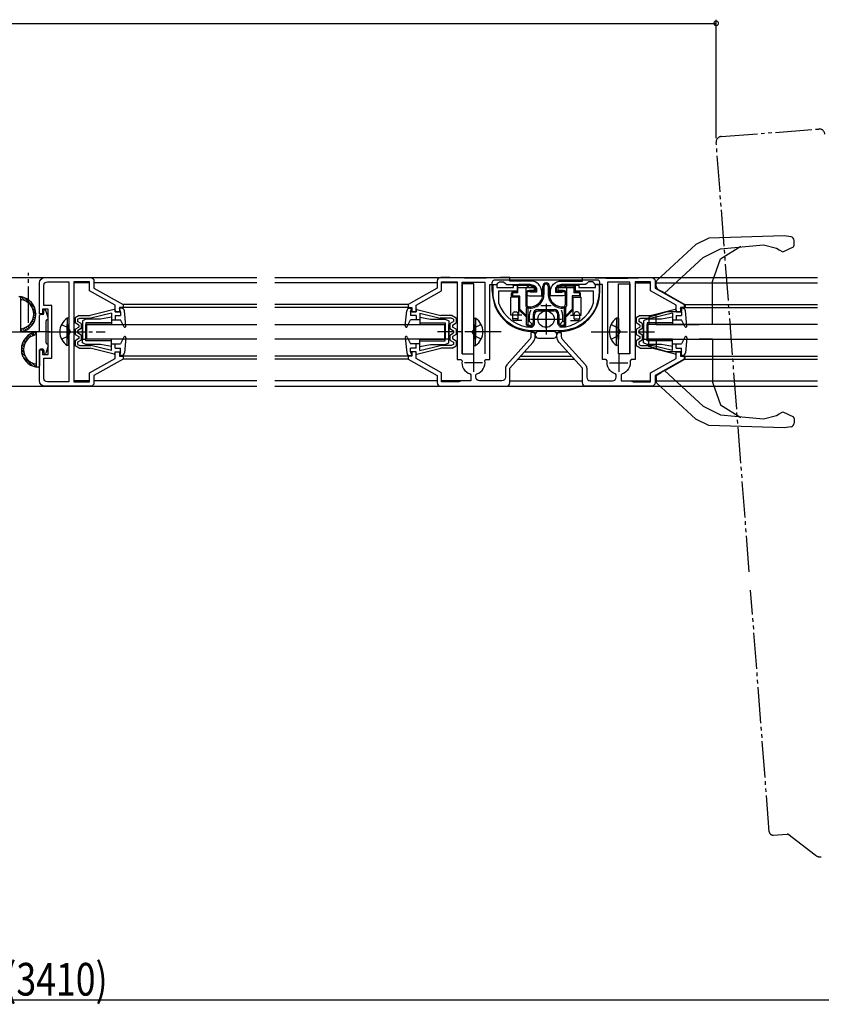
# Model space of a CAD drawing. Extents: x 0 to 2093, y 0 to 3206.
# Drawn here: x 1141 to 1362, y 765 to 1037 of the extents above; entities that cross this region are included whole.
import ezdxf

# ---------------------------------------------------------------- set-up
doc = ezdxf.new("R2010")
doc.units = 0
for name, pattern in [('YCENTER_1', [13, 10, -1, 1, -1]), ('YDIVIDE_1', [15, 10, -1, 1, -1, 1, -1]), ('YHIDDEN_1', [4, 3, -1])]:
    doc.linetypes.add(name, pattern=pattern)
doc.layers.get('0').update_dxf_attribs({"linetype": 'CONTINUOUS'})
for name, color, linetype in [('YKK_11', 7, 'CONTINUOUS'), ('YKK_12', 2, 'CONTINUOUS'), ('YKK_13', 4, 'CONTINUOUS'), ('YKK_D', 6, 'CONTINUOUS')]:
    doc.layers.add(name, color=color, linetype=linetype)
doc.styles.get("Standard").update_dxf_attribs({"font": 'txt', "bigfont": 'BIGFONT'})

# ---------------------------------------------------------------- blocks, each defined once
blk = doc.blocks.new('YKKAP-4')
at = {"color": 0, "linetype": 'ByBlock'}
for points in [[(9.5, 28.8), (9.5, 1.2), (13.8, 1.2), (13.8, 3.7), (20.8, 7.64), (20.8, 9.5), (22, 9.5), (22, 8.3), (23, 8.3), (23, 7.5), (15, 3), (15, 1, -0.414213), (14, 0), (1.5, 0, -0.414213), (0, 1.5), (0, 10), (0.8, 10), (0.8, 8.75), (2.4, 8.75), (2.4, 21.25), (0.8, 21.25), (0.8, 20), (0, 20), (0, 28.5, -0.414213), (1.5, 30), (14, 30, -0.414213), (15, 29), (15, 27), (23, 22.5), (23, 21.7), (22, 21.7), (22, 20.5), (20.8, 20.5), (20.8, 22.36), (13.8, 26.3), (13.8, 28.8)], [(8.1, 28.8), (8.1, 1.2), (2.2, 1.2, -0.414213), (1.2, 2.2), (1.2, 7.75), (3.4, 7.75), (3.4, 22.25), (1.2, 22.25), (1.2, 27.8, -0.414213), (2.2, 28.8)]]:
    blk.add_lwpolyline(points, format="xyb", close=True, dxfattribs=at)
blk.add_lwpolyline([(8.1, 28.8), (8.1, 1.2)], dxfattribs=at)
blk = doc.blocks.new('YKKAP-5')
at = {"color": 2}
for p, q in [((14.600001, 11.999993), (14.600001, 6.999993)), ((12.100001, 9.499993), (17.100001, 9.499993))]:
    blk.add_line(p, q, dxfattribs=at)
at = {"color": 0, "linetype": 'ByBlock'}
blk.add_lwpolyline([(18.400001, 11.7, -0.3216823192), (27.684211, 5.037426), (27.700001, 4.941382), (27.700001, 1.8), (22.600001, 1.8), (22.600001, 0.1), (23.600001, 0.1), (23.600001, 0.8), (28.200001, 0.8), (28.200001, 0), (29.200001, 0), (29.200001, 1.9, 0.4142134667), (18.400001, 12.7), (10.800001, 12.7, 0.4142134667), (0.000001, 1.9), (0.000001, 0), (1.000001, 0), (1.000001, 0.8), (5.600001, 0.8), (5.600001, 0.1), (6.600001, 0.1), (6.600001, 1.8), (1.500001, 1.8), (1.500001, 4.941382), (1.51579, 5.037425, -0.3216823192), (10.800001, 11.7)], format="xyb", dxfattribs=at)
blk = doc.blocks.new('YKKAP-1')
at = {"color": 2}
for p, q in [((18.8, 9), (18.8, 4)), ((16.3, 6.5), (21.3, 6.5))]:
    blk.add_line(p, q, dxfattribs=at)
at = {"color": 0, "linetype": 'ByBlock'}
blk.add_lwpolyline([(23.3, 28.8), (23.3, 7.4), (22.25, 7.4), (21.95, 7.05, -0.380211), (19.71, 3.43), (19.5, 3.15), (19.5, 1.5), (22.16, 1.5), (22.8, 1.2), (27.6, 1.2), (27.6, 3.7), (34.6, 7.64), (34.6, 9.5), (35.8, 9.5), (35.8, 8.3), (36.8, 8.3), (36.8, 7.5), (28.8, 3), (28.8, 1, -0.414213), (27.8, 0), (9.8, 0, -0.414213), (8.8, 1), (8.8, 5), (2.44, 12.09, -0.184915), (1.8, 13.76), (1.8, 14.8), (3, 14.8), (3, 13.76, 0.184915), (3.33, 12.89), (9.62, 5.89, -0.184915), (10, 4.89), (10, 2.5, 0.414213), (11, 1.5), (17.1, 1.5, 0.414213), (18.1, 2.5), (18.1, 3.15), (17.89, 3.43, -0.380211), (15.65, 7.05), (15.35, 7.4), (14.3, 7.4), (14.3, 28), (12.52, 28), (12.24, 28.18, 0.302776), (11.32, 28.8), (10.5, 28.8), (10, 28.3), (9.7, 28), (3, 28, 0.162278), (1.8, 27.6, 0.236068), (1.4, 26.8), (1.4, 25.9), (2.93, 25.9), (3.12, 25.97, -1.414213), (3.5, 24.9), (0, 24.9), (0, 26, -0.414213), (3, 29), (8.8, 29), (8.8, 30), (9.23, 30, -0.011025), (10.33, 29.98, 0.022053), (26.27, 29.98, -0.011025), (27.37, 30), (27.8, 30, -0.414213), (28.8, 29), (28.8, 27), (36.8, 22.5), (36.8, 21.7), (35.8, 21.7), (35.8, 20.5), (34.6, 20.5), (34.6, 22.36), (27.6, 26.3), (27.6, 28.8)], format="xyb", close=True, dxfattribs=at)
for points in [[(21.9, 8.9), (21.9, 28.7), (15.7, 28.7), (15.7, 8.9)], [(21.9, 8.9), (21.9, 28.7)]]:
    blk.add_lwpolyline(points, dxfattribs=at)

msp = doc.modelspace()

# ---------------------------------------------------------------- linework, layer by layer
at = {"layer": 'YKK_12', "linetype": 'YDIVIDE_1'}
for p, q in [((1334.23, 1004.44), (1361.15, 1006.51)), ((1341.95, 884.5), (1332.85, 1002.83)), ((1347.46, 812.89), (1342.34, 879.5)), ((1348.53, 811.97), (1352.41, 812.27)), ((1360.08, 806.48), (1352.61, 812.21))]:
    msp.add_line(p, q, dxfattribs=at)
at = {"layer": 'YKK_12', "linetype": 'YCENTER_1'}
msp.add_line((1143.5, 953.14), (1143.5, 966.93), dxfattribs=at)
at = {"layer": 'YKK_12', "linetype": 'Continuous'}
for p, q in [((1080.75, 965.63), (1206.35, 965.63)), ((1160.3, 964.13), (1156.04, 964.13)), ((1206.35, 964.13), (1161.5, 964.13)), ((1211.35, 965.63), (1360.75, 965.63)), ((1256, 964.13), (1211.35, 964.13)), ((1261.46, 964.13), (1257.2, 964.13)), ((1310.54, 964.13), (1314.8, 964.13)), ((1316, 964.13), (1360.75, 964.13)), ((1206.35, 958.13), (1169.41, 958.13)), ((1248.09, 958.13), (1211.35, 958.13)), ((1323.91, 958.13), (1360.75, 958.13)), ((1206.35, 957.33), (1169.2, 957.33)), ((1248.3, 957.33), (1211.35, 957.33)), ((1323.7, 957.33), (1360.75, 957.33)), ((1280.04, 945.13), (1291.96, 945.13)), ((1206.35, 943.93), (1169.2, 943.93)), ((1206.35, 943.13), (1169.41, 943.13)), ((1248.3, 943.93), (1211.35, 943.93)), ((1248.09, 943.13), (1211.35, 943.13)), ((1278.24, 943.13), (1293.76, 943.13)), ((1278.96, 943.93), (1293.04, 943.93)), ((1323.7, 943.93), (1360.75, 943.93)), ((1323.91, 943.13), (1360.75, 943.13)), ((1160.3, 937.13), (1156.04, 937.13)), ((1206.35, 937.13), (1161.5, 937.13)), ((1256, 937.13), (1211.35, 937.13)), ((1264.8, 937.13), (1257.24, 937.13)), ((1276, 937.13), (1296, 937.13)), ((1307.2, 937.13), (1314.76, 937.13)), ((1316, 937.13), (1360.75, 937.13)), ((1080.75, 935.63), (1206.35, 935.63)), ((1211.35, 935.63), (1360.75, 935.63))]:
    msp.add_line(p, q, dxfattribs=at)
at = {"layer": 'YKK_12', "linetype": 'YDIVIDE_1'}
for centre, radius, start, end in [((1361.26, 1005.02), 1.5, 4.4, 94.4), ((1334.34, 1002.95), 1.5, 94.4, 184.4), ((1348.46, 812.97), 1, 184.4, 274.4), ((1352.43, 811.97), 0.3, 52.4941, 94.4), ((1361.6, 808.46), 2.5, 232.4941, 274.4)]:
    msp.add_arc(centre, radius, start, end, dxfattribs=at)
at = {"layer": 'YKK_13', "linetype": 'Continuous'}
for p, q in [((1351.58, 977.12), (1330.79, 976.48)), ((1353.47, 976.81), (1351.58, 977.12)), ((1327.25, 974.67), (1316.46, 964.78)), ((1330.79, 976.48), (1327.25, 974.67)), ((1334.07, 973.53), (1345.9, 974.63)), ((1345.9, 974.63), (1349.5, 973.71)), ((1351.19, 972.72), (1354.18, 974.02)), ((1354.3, 974.5), (1354.3, 975.83)), ((1329.27, 971.09), (1334.07, 973.53)), ((1349.5, 973.71), (1350.16, 973.25)), ((1350.16, 973.25), (1351.19, 972.72)), ((1318.62, 961.33), (1329.27, 971.09)), ((1271.2, 961.81), (1271.2, 964.33)), ((1300.3, 964.83), (1271.7, 964.83)), ((1276.8, 963.33), (1276.8, 963.33)), ((1276.8, 963.33), (1276.8, 963.33)), ((1278, 963.13), (1278, 961.73)), ((1278.26, 961.47), (1278.26, 963.37)), ((1281.54, 963.37), (1278.26, 963.37)), ((1281.6, 963.63), (1278.5, 963.63)), ((1280.44, 962.77), (1281.3, 963.37)), ((1282.84, 962.77), (1281.54, 963.37)), ((1282.93, 963.02), (1281.6, 963.63)), ((1285.1, 961.03), (1285.1, 963.23)), ((1285.45, 961.03), (1285.45, 963.23)), ((1286.55, 963.23), (1286.55, 961.03)), ((1286.9, 963.23), (1286.9, 961.03)), ((1289.07, 963.02), (1290.4, 963.63)), ((1289.21, 962.74), (1290.47, 963.32)), ((1290.4, 963.63), (1293.5, 963.63)), ((1290.47, 963.32), (1293.5, 963.32)), ((1291.61, 962.72), (1290.89, 963.32)), ((1293.69, 963.13), (1293.69, 961.42)), ((1294, 963.13), (1294, 961.73)), ((1295.2, 963.33), (1295.2, 963.33)), ((1295.2, 963.33), (1295.2, 963.33)), ((1300.8, 961.81), (1300.8, 964.33)), ((1316.46, 964.78), (1316.3, 964.41)), ((1316.3, 963.21), (1316.3, 964.41)), ((1316.3, 963.21), (1316.3, 962.93)), ((1331.8, 952.63), (1331.8, 964.51)), ((1140.8, 960.33), (1141.3, 960.33)), ((1141.3, 960.33), (1141.3, 950.63)), ((1276.5, 960.23), (1276.5, 961.33)), ((1276.76, 961.47), (1278.26, 961.47)), ((1276.76, 961.47), (1276.76, 960.49)), ((1278.76, 960.49), (1276.76, 960.49)), ((1277, 961.73), (1278, 961.73)), ((1282.83, 962.77), (1278.26, 962.77)), ((1278.76, 956.84), (1278.76, 960.49)), ((1280.44, 962.77), (1280.44, 957.68)), ((1280.7, 961.13), (1280.7, 958.06)), ((1282.84, 961.99), (1281.3, 961.99)), ((1282.8, 961.73), (1281.3, 961.73)), ((1282.84, 961.99), (1282.84, 962.77)), ((1283.1, 962.03), (1283.1, 962.74)), ((1288.9, 962.03), (1288.9, 962.75)), ((1293.69, 962.72), (1289.18, 962.72)), ((1289.2, 961.73), (1290.7, 961.73)), ((1289.21, 962.74), (1289.21, 962.04)), ((1290.7, 962.04), (1289.21, 962.04)), ((1291.3, 961.13), (1291.3, 958.06)), ((1291.61, 962.72), (1291.61, 957.8)), ((1295.19, 960.54), (1293.19, 960.54)), ((1293.19, 960.54), (1293.19, 956.86)), ((1295, 961.42), (1293.69, 961.42)), ((1295, 961.73), (1294, 961.73)), ((1295.19, 961.23), (1295.19, 960.54)), ((1295.5, 960.23), (1295.5, 961.33)), ((1316.3, 962.93), (1316.55, 962.49)), ((1316.55, 962.49), (1317.74, 961.82)), ((1318.62, 961.33), (1317.74, 961.82)), ((1319.05, 961.09), (1318.62, 961.33)), ((1319.05, 961.09), (1324.05, 958.28)), ((1276.3, 955.23), (1276.3, 960.23)), ((1278.5, 960.23), (1276.3, 960.23)), ((1278.5, 955.23), (1278.5, 960.23)), ((1287.43, 957.78), (1284.57, 957.78)), ((1293.5, 960.23), (1295.7, 960.23)), ((1293.5, 955.23), (1293.5, 960.23)), ((1295.7, 955.23), (1295.7, 960.23)), ((1324.3, 957.63), (1324, 957.33)), ((1324.05, 958.28), (1324.3, 957.84)), ((1324.3, 957.84), (1324.3, 957.63)), ((1147.4, 955.43), (1146.8, 955.43)), ((1147.7, 955.73), (1147.7, 956.43)), ((1148.88, 954.5), (1148.29, 956.52)), ((1157.41, 955.13), (1156.3, 954.48)), ((1157.41, 955.13), (1160.5, 955.13)), ((1167.05, 956.83), (1160.5, 955.13)), ((1166.3, 955.81), (1160.62, 954.43)), ((1166.3, 955.81), (1166.3, 953.93)), ((1167.3, 956.63), (1167.3, 956.13)), ((1167.3, 956.13), (1168.8, 956.13)), ((1167.3, 955.13), (1168.8, 955.13)), ((1167.3, 955.13), (1167.3, 953.93)), ((1169.08, 957.13), (1168.5, 957.13)), ((1168.8, 956.13), (1168.5, 957.13)), ((1168.8, 956.13), (1168.8, 955.13)), ((1170.3, 952.26), (1169.87, 956.42)), ((1247.2, 952.26), (1247.63, 956.42)), ((1248.42, 957.13), (1249, 957.13)), ((1248.7, 956.13), (1249, 957.13)), ((1250.2, 956.13), (1248.7, 956.13)), ((1248.7, 956.13), (1248.7, 955.13)), ((1250.2, 955.13), (1248.7, 955.13)), ((1250.2, 956.63), (1250.2, 956.13)), ((1250.2, 955.13), (1250.2, 953.93)), ((1250.45, 956.83), (1257, 955.13)), ((1251.2, 955.81), (1251.2, 953.93)), ((1251.2, 955.81), (1256.88, 954.43)), ((1260.1, 955.13), (1257, 955.13)), ((1260.1, 955.13), (1261.2, 954.48)), ((1276.8, 955.23), (1276.3, 955.23)), ((1276.8, 955.63), (1276.8, 954.23)), ((1278.3, 955.23), (1276.8, 955.23)), ((1277.3, 956.13), (1277.8, 956.13)), ((1278.3, 955.53), (1278.3, 955.63)), ((1278.3, 954.23), (1278.3, 955.53)), ((1279.3, 955.23), (1278.3, 955.23)), ((1280.6, 954.63), (1278.5, 956.73)), ((1280.6, 955), (1278.76, 956.84)), ((1280.6, 952.5), (1280.6, 957.07)), ((1280.95, 957.25), (1280.95, 952.7)), ((1281.45, 953.52), (1281.45, 955.43)), ((1282.45, 955.43), (1282.45, 953.14)), ((1282.8, 952.94), (1282.8, 955.43)), ((1283.8, 956.78), (1288.2, 956.78)), ((1283.8, 956.43), (1288.2, 956.43)), ((1289.2, 952.94), (1289.2, 955.43)), ((1289.55, 955.43), (1289.55, 953.14)), ((1290.55, 955.43), (1290.55, 953.52)), ((1291.05, 952.7), (1291.05, 957.25)), ((1291.4, 952.5), (1291.4, 957.07)), ((1291.4, 955.07), (1293.19, 956.86)), ((1291.4, 954.63), (1293.5, 956.73)), ((1292.7, 955.23), (1293.7, 955.23)), ((1293.7, 954.23), (1293.7, 955.63)), ((1293.7, 955.23), (1295.2, 955.23)), ((1294.7, 956.13), (1294.2, 956.13)), ((1295.2, 955.63), (1295.2, 954.23)), ((1295.2, 955.23), (1295.7, 955.23)), ((1311.91, 955.13), (1310.8, 954.48)), ((1311.91, 955.13), (1315, 955.13)), ((1316.3, 955.23), (1314.3, 954.63)), ((1321.55, 956.83), (1315, 955.13)), ((1320.8, 955.81), (1315.12, 954.43)), ((1319.3, 956.13), (1316.3, 955.23)), ((1316.3, 952.63), (1316.3, 955.23)), ((1323, 956.13), (1319.3, 956.13)), ((1320.8, 955.81), (1320.8, 953.93)), ((1321.8, 956.63), (1321.8, 956.13)), ((1321.8, 956.13), (1323.3, 956.13)), ((1321.8, 955.13), (1323.3, 955.13)), ((1321.8, 955.13), (1321.8, 953.93)), ((1323.58, 957.13), (1323, 957.13)), ((1323.3, 956.13), (1323, 957.13)), ((1323.3, 956.43), (1323, 956.13)), ((1323.6, 957.33), (1323.3, 957.03)), ((1323.3, 957.03), (1323.3, 956.43)), ((1323.3, 956.13), (1323.3, 955.13)), ((1324, 957.33), (1323.6, 957.33)), ((1324.8, 952.26), (1324.37, 956.42)), ((1148.5, 953.95), (1148.64, 954.01)), ((1154.09, 954.38), (1154.09, 948.63)), ((1154.6, 954.38), (1154.09, 954.38)), ((1154.09, 946.88), (1154.09, 952.63)), ((1154.6, 954.38), (1154.6, 948.63)), ((1154.6, 946.88), (1154.6, 952.63)), ((1156.3, 954.48), (1156.3, 953.08)), ((1157.3, 952.51), (1156.3, 953.08)), ((1157, 954.08), (1157.6, 954.43)), ((1157, 954.08), (1157, 953.49)), ((1158, 952.91), (1157, 953.49)), ((1157.3, 952.51), (1157.3, 951.91)), ((1157.6, 954.43), (1160.63, 954.43)), ((1158, 952.91), (1158, 951.51)), ((1159.3, 954.13), (1158.3, 953.63)), ((1158.3, 953.63), (1158.3, 948.63)), ((1158.3, 947.63), (1158.3, 952.63)), ((1163.3, 954.13), (1159.3, 954.13)), ((1159.3, 953.13), (1159.3, 948.63)), ((1166.3, 953.13), (1159.3, 953.13)), ((1159.3, 948.13), (1159.3, 952.63)), ((1166.3, 952.63), (1159.3, 952.63)), ((1159.5, 952.63), (1206.35, 952.63)), ((1159.5, 948.63), (1159.5, 952.63)), ((1166.3, 954.63), (1163.3, 954.13)), ((1166.3, 954.63), (1166.3, 952.63)), ((1166.3, 953.93), (1168.8, 953.93)), ((1169.73, 952.1), (1168.8, 953.93)), ((1211.35, 952.63), (1258.2, 952.63)), ((1247.77, 952.1), (1248.7, 953.93)), ((1251.2, 953.93), (1248.7, 953.93)), ((1251.2, 954.63), (1251.2, 952.63)), ((1251.2, 954.63), (1254.2, 954.13)), ((1251.2, 953.13), (1258.2, 953.13)), ((1251.2, 952.63), (1258.2, 952.63)), ((1254.2, 954.13), (1258.2, 954.13)), ((1259.9, 954.43), (1256.87, 954.43)), ((1258, 952.63), (1258, 948.63)), ((1258.2, 954.13), (1259.2, 953.63)), ((1258.2, 953.13), (1258.2, 948.63)), ((1258.2, 948.13), (1258.2, 952.63)), ((1259.2, 953.63), (1259.2, 948.63)), ((1259.2, 947.63), (1259.2, 952.63)), ((1259.5, 952.91), (1260.5, 953.49)), ((1259.5, 952.91), (1259.5, 951.51)), ((1260.5, 954.08), (1259.9, 954.43)), ((1260.2, 952.51), (1261.2, 953.08)), ((1260.2, 952.51), (1260.2, 951.91)), ((1260.5, 954.08), (1260.5, 953.49)), ((1261.2, 954.48), (1261.2, 953.08)), ((1266.1, 954.38), (1266.1, 948.63)), ((1266.1, 954.38), (1266.61, 954.38)), ((1266.1, 946.88), (1266.1, 952.63)), ((1266.61, 954.38), (1266.61, 948.63)), ((1266.61, 946.88), (1266.61, 952.63)), ((1278.3, 954.23), (1276.8, 954.23)), ((1279.3, 953.73), (1277.3, 953.73)), ((1281.45, 953.52), (1282.25, 952.67)), ((1290.55, 953.52), (1289.75, 952.67)), ((1292.7, 953.73), (1294.7, 953.73)), ((1293.7, 954.23), (1295.2, 954.23)), ((1305.39, 954.38), (1305.39, 948.63)), ((1305.9, 954.38), (1305.39, 954.38)), ((1305.39, 946.88), (1305.39, 952.63)), ((1305.9, 954.38), (1305.9, 948.63)), ((1305.9, 946.88), (1305.9, 952.63)), ((1310.8, 954.48), (1310.8, 953.08)), ((1311.8, 952.51), (1310.8, 953.08)), ((1311.5, 954.08), (1312.1, 954.43)), ((1311.5, 954.08), (1311.5, 953.49)), ((1312.5, 952.91), (1311.5, 953.49)), ((1311.8, 952.51), (1311.8, 951.91)), ((1312.1, 954.43), (1315.13, 954.43)), ((1312.5, 952.91), (1312.5, 951.51)), ((1313.8, 954.13), (1312.8, 953.63)), ((1312.8, 953.63), (1312.8, 948.63)), ((1312.8, 947.63), (1312.8, 952.63)), ((1317.8, 954.13), (1313.8, 954.13)), ((1313.8, 953.13), (1313.8, 948.63)), ((1320.8, 953.13), (1313.8, 953.13)), ((1313.8, 948.13), (1313.8, 952.63)), ((1320.8, 952.63), (1313.8, 952.63)), ((1314, 952.63), (1314, 948.63)), ((1360.75, 952.63), (1314, 952.63)), ((1314.3, 954.63), (1314.3, 952.63)), ((1316.3, 952.63), (1314.3, 952.63)), ((1316.3, 952.63), (1328.15, 952.63)), ((1320.8, 954.63), (1317.8, 954.13)), ((1320.8, 954.63), (1320.8, 952.63)), ((1320.8, 953.93), (1323.3, 953.93)), ((1324.23, 952.1), (1323.3, 953.93)), ((1331.8, 952.63), (1328.15, 952.63)), ((1145.7, 940.93), (1145.7, 950.63)), ((1156.3, 951.33), (1157.3, 951.91)), ((1156.3, 951.33), (1156.3, 949.93)), ((1156.3, 949.93), (1157.3, 949.36)), ((1158, 951.51), (1157, 950.93)), ((1157, 950.93), (1157, 950.34)), ((1158, 949.76), (1157, 950.34)), ((1158, 949.76), (1158, 948.36)), ((1259.5, 951.51), (1260.5, 950.93)), ((1259.5, 949.76), (1260.5, 950.34)), ((1259.5, 949.76), (1259.5, 948.36)), ((1261.2, 951.33), (1260.2, 951.91)), ((1261.2, 949.93), (1260.2, 949.36)), ((1260.5, 950.93), (1260.5, 950.34)), ((1261.2, 951.33), (1261.2, 949.93)), ((1288.1, 950.73), (1283.9, 950.73)), ((1310.8, 951.33), (1311.8, 951.91)), ((1310.8, 951.33), (1310.8, 949.93)), ((1310.8, 949.93), (1311.8, 949.36)), ((1312.5, 951.51), (1311.5, 950.93)), ((1311.5, 950.93), (1311.5, 950.34)), ((1312.5, 949.76), (1311.5, 950.34)), ((1312.5, 949.76), (1312.5, 948.36)), ((1148.88, 946.77), (1148.29, 944.75)), ((1148.5, 947.31), (1148.64, 947.26)), ((1154.6, 946.88), (1154.09, 946.88)), ((1157.3, 948.76), (1156.3, 948.18)), ((1156.3, 948.18), (1156.3, 946.78)), ((1157.41, 946.13), (1156.3, 946.78)), ((1158, 948.36), (1157, 947.78)), ((1157, 947.78), (1157, 947.18)), ((1157, 947.18), (1157.6, 946.83)), ((1157.3, 949.36), (1157.3, 948.76)), ((1157.6, 946.83), (1160.62, 946.83)), ((1158.3, 948.63), (1159.3, 948.63)), ((1159.3, 947.13), (1158.3, 947.63)), ((1166.3, 948.63), (1159.3, 948.63)), ((1166.3, 948.13), (1159.3, 948.13)), ((1163.3, 947.13), (1159.3, 947.13)), ((1206.35, 948.63), (1159.5, 948.63)), ((1166.3, 945.46), (1160.62, 946.83)), ((1166.3, 946.63), (1163.3, 947.13)), ((1166.3, 946.63), (1166.3, 948.63)), ((1166.3, 945.46), (1166.3, 947.33)), ((1166.3, 947.33), (1168.8, 947.33)), ((1167.3, 946.13), (1167.3, 947.33)), ((1169.73, 949.17), (1168.8, 947.33)), ((1170.3, 949), (1169.87, 944.85)), ((1170.11, 949.31), (1170.28, 949.14)), ((1258.2, 948.63), (1211.35, 948.63)), ((1247.2, 949), (1247.63, 944.85)), ((1247.39, 949.31), (1247.22, 949.14)), ((1247.77, 949.17), (1248.7, 947.33)), ((1251.2, 947.33), (1248.7, 947.33)), ((1250.2, 946.13), (1250.2, 947.33)), ((1251.2, 946.63), (1251.2, 948.63)), ((1251.2, 948.63), (1258.2, 948.63)), ((1251.2, 948.13), (1258.2, 948.13)), ((1251.2, 945.46), (1251.2, 947.33)), ((1251.2, 946.63), (1254.2, 947.13)), ((1251.2, 945.46), (1256.88, 946.83)), ((1254.2, 947.13), (1258.2, 947.13)), ((1259.9, 946.83), (1256.88, 946.83)), ((1259.2, 948.63), (1258.2, 948.63)), ((1258.2, 947.13), (1259.2, 947.63)), ((1259.5, 948.36), (1260.5, 947.78)), ((1260.5, 947.18), (1259.9, 946.83)), ((1260.1, 946.13), (1261.2, 946.78)), ((1260.2, 949.36), (1260.2, 948.76)), ((1260.2, 948.76), (1261.2, 948.18)), ((1260.5, 947.78), (1260.5, 947.18)), ((1261.2, 948.18), (1261.2, 946.78)), ((1266.1, 946.88), (1266.61, 946.88)), ((1283.9, 948.93), (1288.1, 948.93)), ((1305.9, 946.88), (1305.39, 946.88)), ((1311.8, 948.76), (1310.8, 948.18)), ((1310.8, 948.18), (1310.8, 946.78)), ((1311.91, 946.13), (1310.8, 946.78)), ((1312.5, 948.36), (1311.5, 947.78)), ((1311.5, 947.78), (1311.5, 947.18)), ((1311.5, 947.18), (1312.1, 946.83)), ((1311.8, 949.36), (1311.8, 948.76)), ((1312.1, 946.83), (1315.12, 946.83)), ((1312.8, 948.63), (1313.8, 948.63)), ((1313.8, 947.13), (1312.8, 947.63)), ((1320.8, 948.63), (1313.8, 948.63)), ((1320.8, 948.13), (1313.8, 948.13)), ((1317.8, 947.13), (1313.8, 947.13)), ((1314, 948.63), (1360.75, 948.63)), ((1314.3, 946.63), (1314.3, 948.63)), ((1316.3, 948.63), (1314.3, 948.63)), ((1320.8, 945.46), (1315.12, 946.83)), ((1316.3, 948.63), (1316.3, 946.03)), ((1316.3, 948.63), (1328.15, 948.63)), ((1320.8, 946.63), (1317.8, 947.13)), ((1320.8, 946.63), (1320.8, 948.63)), ((1320.8, 945.46), (1320.8, 947.33)), ((1320.8, 947.33), (1323.3, 947.33)), ((1321.8, 946.13), (1321.8, 947.33)), ((1324.23, 949.17), (1323.3, 947.33)), ((1324.8, 949), (1324.37, 944.85)), ((1324.61, 949.31), (1324.78, 949.14)), ((1331.8, 948.63), (1328.15, 948.63)), ((1331.8, 948.63), (1331.8, 936.76)), ((1146.5, 945.53), (1146.5, 941.23)), ((1147.4, 945.83), (1146.8, 945.83)), ((1147.7, 945.53), (1147.7, 944.83)), ((1157.41, 946.13), (1160.5, 946.13)), ((1167.05, 944.44), (1160.5, 946.13)), ((1167.3, 946.18), (1167.35, 946.13)), ((1167.3, 946.13), (1168.8, 946.13)), ((1167.3, 945.13), (1168.8, 945.13)), ((1167.3, 944.63), (1167.3, 945.13)), ((1168.8, 945.13), (1168.5, 944.13)), ((1169.08, 944.13), (1168.5, 944.13)), ((1168.8, 945.13), (1168.8, 946.13)), ((1248.42, 944.13), (1249, 944.13)), ((1250.2, 946.13), (1248.7, 946.13)), ((1248.7, 945.13), (1248.7, 946.13)), ((1248.7, 945.13), (1249, 944.13)), ((1250.2, 945.13), (1248.7, 945.13)), ((1250.2, 946.18), (1250.15, 946.13)), ((1250.2, 944.63), (1250.2, 945.13)), ((1250.45, 944.44), (1257, 946.13)), ((1260.1, 946.13), (1257, 946.13)), ((1311.91, 946.13), (1315, 946.13)), ((1316.3, 946.03), (1314.3, 946.63)), ((1321.55, 944.44), (1315, 946.13)), ((1319.3, 945.13), (1316.3, 946.03)), ((1323, 945.13), (1319.3, 945.13)), ((1321.8, 946.18), (1321.85, 946.13)), ((1321.8, 946.13), (1323.3, 946.13)), ((1321.8, 945.13), (1323.3, 945.13)), ((1321.8, 944.63), (1321.8, 945.13)), ((1323.3, 944.83), (1323, 945.13)), ((1323.3, 945.13), (1323, 944.13)), ((1323.58, 944.13), (1323, 944.13)), ((1323.3, 945.13), (1323.3, 946.13)), ((1323.3, 944.23), (1323.3, 944.83)), ((1323.6, 943.93), (1323.3, 944.23)), ((1319.05, 940.18), (1324.05, 942.99)), ((1324, 943.93), (1323.6, 943.93)), ((1324.3, 943.63), (1324, 943.93)), ((1324.05, 942.99), (1324.3, 943.43)), ((1324.3, 943.43), (1324.3, 943.63)), ((1146.2, 940.93), (1145.7, 940.93)), ((1316.3, 938.34), (1316.55, 938.78)), ((1316.55, 938.78), (1317.74, 939.45)), ((1318.62, 939.94), (1317.74, 939.45)), ((1319.05, 940.18), (1318.62, 939.94)), ((1318.62, 939.94), (1329.27, 930.18)), ((1316.3, 938.06), (1316.3, 938.34)), ((1316.3, 938.06), (1316.3, 936.86)), ((1316.46, 936.49), (1316.3, 936.86)), ((1327.25, 926.6), (1316.46, 936.49)), ((1329.27, 930.18), (1334.07, 927.74)), ((1349.5, 927.56), (1350.16, 928.02)), ((1350.16, 928.02), (1351.19, 928.55)), ((1351.19, 928.55), (1354.18, 927.25)), ((1330.79, 924.79), (1327.25, 926.6)), ((1334.07, 927.74), (1345.9, 926.64)), ((1345.9, 926.64), (1349.5, 927.56)), ((1354.3, 926.77), (1354.3, 925.44)), ((1351.58, 924.15), (1330.79, 924.79)), ((1353.47, 924.46), (1351.58, 924.15))]:
    msp.add_line(p, q, dxfattribs=at)
at = {"layer": 'YKK_13'}
for p, q in [((1262.9, 963.83), (1262.9, 944.53)), ((1266.1, 963.83), (1262.9, 963.83)), ((1266.1, 944.53), (1266.1, 963.83)), ((1305.9, 944.53), (1305.9, 963.83)), ((1305.9, 963.83), (1309.1, 963.83)), ((1309.1, 963.83), (1309.1, 944.53)), ((1141.3, 959.73), (1141.56, 959.47)), ((1141.43, 960.31), (1142.58, 959.16)), ((1142.41, 960.04), (1145.15, 957.29)), ((1144.5, 957.24), (1145.43, 956.31)), ((1144.84, 956.2), (1145.5, 955.53)), ((1144.9, 955.43), (1145.46, 954.87)), ((1146.5, 950.93), (1146.5, 955.13)), ((1143.59, 952.49), (1144.06, 952.02)), ((1143.94, 952.85), (1144.4, 952.39)), ((1144.24, 953.26), (1144.7, 952.8)), ((1144.49, 953.71), (1144.96, 953.25)), ((1144.7, 954.22), (1145.18, 953.74)), ((1144.84, 954.78), (1145.35, 954.27)), ((1148.3, 947.6), (1148.3, 953.67)), ((1140.8, 950.63), (1141.3, 950.63)), ((1141.3, 951.25), (1141.81, 950.74)), ((1141.74, 951.52), (1142.35, 950.91)), ((1142.28, 951.68), (1142.84, 951.12)), ((1142.77, 951.9), (1143.28, 951.39)), ((1143.2, 952.18), (1143.69, 951.68)), ((1143.8, 949.09), (1143.31, 949.59)), ((1144.23, 949.36), (1143.72, 949.88)), ((1144.72, 949.59), (1144.16, 950.14)), ((1145.26, 949.75), (1144.65, 950.36)), ((1145.7, 950.02), (1145.19, 950.53)), ((1146.2, 950.63), (1145.7, 950.63)), ((1142.16, 946.49), (1141.65, 947)), ((1142.3, 947.05), (1141.82, 947.53)), ((1142.51, 947.56), (1142.04, 948.02)), ((1142.76, 948.01), (1142.3, 948.47)), ((1143.06, 948.41), (1142.6, 948.88)), ((1143.41, 948.78), (1142.94, 949.25)), ((1142.16, 945.07), (1141.5, 945.74)), ((1142.1, 945.84), (1141.54, 946.4)), ((1142.5, 944.03), (1141.57, 944.96)), ((1262.9, 944.53), (1266.1, 944.53)), ((1309.1, 944.53), (1305.9, 944.53)), ((1144.59, 941.23), (1141.85, 943.97)), ((1145.57, 940.95), (1144.42, 942.11)), ((1145.7, 941.54), (1145.44, 941.8))]:
    msp.add_line(p, q, dxfattribs=at)
at = {"layer": 'YKK_13', "linetype": 'YCENTER_1'}
for p, q in [((1286, 958.38), (1286, 949.88)), ((1281.75, 954.13), (1290.25, 954.13)), ((1137.66, 950.63), (1144.73, 950.63)), ((1149.34, 950.63), (1142.27, 950.63)), ((1149.1, 950.63), (1164.6, 950.63)), ((1273.6, 950.63), (1256.1, 950.63)), ((1298.4, 950.63), (1315.9, 950.63))]:
    msp.add_line(p, q, dxfattribs=at)
at = {"layer": 'YKK_13', "linetype": 'YHIDDEN_1'}
for p, q in [((1152.59, 952.68), (1154.45, 951.78)), ((1268.11, 952.68), (1266.25, 951.78)), ((1303.89, 952.68), (1305.75, 951.78)), ((1152.59, 948.58), (1154.45, 949.49)), ((1154.45, 951.78), (1155.06, 950.63)), ((1154.45, 949.49), (1155.06, 950.63)), ((1266.25, 951.78), (1265.64, 950.63)), ((1266.25, 949.49), (1265.64, 950.63)), ((1268.11, 948.58), (1266.25, 949.49)), ((1303.89, 948.58), (1305.75, 949.49)), ((1305.75, 951.78), (1306.36, 950.63)), ((1305.75, 949.49), (1306.36, 950.63))]:
    msp.add_line(p, q, dxfattribs=at)
at = {"layer": 'YKK_13', "linetype": 'Continuous', "extrusion": (0, 0, -1), "flags": 128}
msp.add_lwpolyline([(-1331.8, 964.51), (-1334, 970.77), (-1339.65, 974.24)], dxfattribs=at)
at = {"layer": 'YKK_13', "linetype": 'Continuous', "flags": 128}
msp.add_lwpolyline([(1331.8, 936.76), (1334, 930.5), (1339.65, 927.03)], dxfattribs=at)
at = {"layer": 'YKK_13', "linetype": 'Continuous'}
msp.add_circle((1286, 954.13), 2.25, dxfattribs=at)
for centre, radius, start, end in [((1353.3, 975.83), 1, 0, 79.9449), ((1353.3, 974.5), 1, 331.5778, 0), ((1271.7, 964.33), 0.5, 90, 180), ((1278.5, 963.13), 0.5, 90, 180), ((1286, 963.23), 0.9, 0, 180), ((1286, 963.23), 0.55, 0, 180), ((1293.5, 963.13), 0.5, 360, 90), ((1293.5, 963.13), 0.19, 0, 90), ((1300.3, 964.33), 0.5, 360, 90), ((1282.2, 961.73), 11, 179.6048, 269.0574), ((1277, 961.33), 0.5, 90, 180), ((1277, 961.23), 0.5, 90, 180), ((1281.3, 961.13), 0.86, 90, 180), ((1281.3, 961.13), 0.6, 90, 180), ((1281.6, 961.03), 3.85, 262.3377, 0), ((1281.6, 961.03), 3.5, 262.3377, 0), ((1282.8, 962.03), 0.3, 270, 0), ((1282.8, 962.74), 0.3, 360, 64.9831), ((1290.4, 961.03), 3.85, 180, 277.6623), ((1290.4, 961.03), 3.5, 180, 277.6623), ((1289.2, 962.74), 0.3, 115.0169, 180), ((1289.2, 962.03), 0.3, 180, 270), ((1289.8, 961.73), 11, 270.9426, 0.3952), ((1290.7, 961.13), 0.91, 0, 90), ((1290.7, 961.13), 0.6, 0, 90), ((1295, 961.23), 0.5, 0, 90), ((1295, 961.23), 0.19, 0, 90), ((1281.2, 958.06), 0.85, 206.6047, 234.259), ((1281.2, 958.06), 0.5, 180, 264.2417), ((1290.8, 958.06), 0.5, 275.7583, 0), ((1290.8, 958.06), 0.85, 305.7409, 342.3528), ((1147.4, 955.73), 0.3, 270, 360), ((1148, 956.43), 0.3, 16.5912, 180), ((1167.1, 956.63), 0.2, 0, 110.0823), ((1169.08, 956.33), 0.8, 5.8445, 90), ((1248.42, 956.33), 0.8, 90, 174.1555), ((1250.4, 956.63), 0.2, 69.9177, 180), ((1277.3, 955.63), 0.5, 90, 180), ((1277.8, 955.63), 0.5, 0, 90), ((1281.1, 957.07), 0.5, 84.2417, 180), ((1281.2, 958.06), 0.85, 252.8719, 262.3377), ((1283.8, 955.43), 2.35, 149.1774, 180), ((1283.8, 955.43), 1.35, 90, 180), ((1283.8, 955.43), 1, 90, 180), ((1283.8, 955.33), 1, 90, 180), ((1288.2, 955.43), 1.35, 0, 90), ((1288.2, 955.43), 1, 0, 90), ((1288.2, 955.43), 2.35, 0, 30.8226), ((1290.9, 957.07), 0.5, 0, 95.7583), ((1290.8, 958.06), 0.85, 277.6623, 287.128), ((1294.2, 955.63), 0.5, 90, 180), ((1294.7, 955.63), 0.5, 0, 90), ((1321.6, 956.63), 0.2, 0, 110.0823), ((1323.58, 956.33), 0.8, 5.8445, 90), ((1148.5, 954.38), 0.4, 290, 16.5912), ((1156.63, 950.63), 4.53, 124.0667, 235.9333), ((1170, 952.23), 0.3, 206.9283, 5.8445), ((1247.5, 952.23), 0.3, 174.1555, 333.0717), ((1264.07, 950.63), 4.53, 304.0667, 55.9333), ((1277.3, 954.23), 0.5, 180, 270), ((1277.8, 954.23), 0.5, 270, 0), ((1281.1, 952.7), 0.5, 180, 263.0574), ((1282.2, 961.73), 8.25, 261.2855, 264.7844), ((1281.1, 952.7), 0.15, 180, 263.0574), ((1282.2, 961.73), 9.6, 263.0574, 267.3344), ((1282.2, 961.73), 9.25, 263.0574, 267.3344), ((1281.8, 953.14), 1, 267.3344, 0), ((1281.8, 952.94), 1, 267.3951, 0), ((1281.8, 953.14), 0.65, 267.3344, 0), ((1290.2, 953.14), 1, 180, 272.6656), ((1290.2, 953.14), 0.65, 180, 272.6656), ((1289.8, 961.73), 9.25, 272.6656, 276.9426), ((1289.8, 961.73), 9.6, 272.6656, 276.9426), ((1289.8, 961.73), 8.25, 275.2156, 278.7145), ((1290.9, 952.7), 0.15, 276.9426, 0), ((1290.9, 952.7), 0.5, 276.9426, 0), ((1290.9, 952.5), 0.5, 276.7926, 0), ((1294.2, 954.23), 0.5, 180, 270), ((1294.7, 954.23), 0.5, 270, 0), ((1307.93, 950.63), 4.53, 124.0667, 235.9333), ((1324.5, 952.23), 0.3, 206.9283, 5.8445), ((1282, 949.74), 1, 2.968, 89.0574), ((1283.9, 949.83), 0.9, 90, 270), ((1288.1, 949.83), 0.9, 270, 90), ((1290, 949.74), 1, 90.9426, 177.0322), ((1148.5, 946.89), 0.4, 343.4088, 70), ((1170, 949.03), 0.3, 354.1555, 153.0717), ((1247.5, 949.03), 0.3, 26.9283, 185.8445), ((1324.5, 949.03), 0.3, 354.1555, 153.0717), ((1146.8, 945.53), 0.3, 90, 180), ((1147.4, 945.53), 0.3, 360, 90), ((1148, 944.83), 0.3, 180, 343.4088), ((1167.1, 944.63), 0.2, 249.9177, 0), ((1169.08, 944.93), 0.8, 270, 354.1555), ((1248.42, 944.93), 0.8, 185.8445, 270), ((1250.4, 944.63), 0.2, 180, 290.0823), ((1321.6, 944.63), 0.2, 249.9177, 0), ((1323.58, 944.93), 0.8, 270, 354.1555), ((1146.2, 941.23), 0.3, 270, 0), ((1353.3, 925.44), 1, 280.0551, 0), ((1353.3, 926.77), 1, 0, 28.4222)]:
    msp.add_arc(centre, radius, start, end, dxfattribs=at)
at = {"layer": 'YKK_13'}
for centre, radius, start, end in [((1140.6, 955.48), 4.9, 278.2162, 81.7838), ((1141.6, 959.18), 0.3, 82.1638, 180), ((1140.83, 955.48), 4.07, 281.4919, 78.5081), ((1146.8, 955.13), 0.3, 90, 180), ((1148.6, 953.67), 0.3, 110, 180), ((1141.6, 951.79), 0.3, 180, 277.8362), ((1146.4, 945.78), 4.9, 98.2162, 261.7838), ((1146.17, 945.78), 4.07, 101.4919, 258.5081), ((1145.4, 949.48), 0.3, 0, 97.8362), ((1146.2, 950.93), 0.3, 270, 360), ((1148.6, 947.6), 0.3, 180, 250), ((1145.4, 942.09), 0.3, 262.1638, 0)]:
    msp.add_arc(centre, radius, start, end, dxfattribs=at)
at = {"layer": 'YKK_D'}
for p, q in [((1332.84, 1003.95), (1332.84, 1036.63)), ((575, 1035.63), (1332.84, 1035.63)), ((1716.5, 766.47), (570.5, 766.47))]:
    msp.add_line(p, q, dxfattribs=at)
at = {"layer": 'YKK_D', "linetype": 'ByBlock', "const_width": 1.27}
msp.add_lwpolyline([(1332.68, 1035.63, 1), (1333, 1035.63, 1)], format="xyb", close=True, dxfattribs=at)

# ---------------------------------------------------------------- block references
at = {"layer": 'YKK_11', "linetype": 'Continuous'}
msp.add_blockref('YKKAP-4', (1146.5, 935.63), dxfattribs=at)
at = {"layer": 'YKK_11', "xscale": -1}
msp.add_blockref('YKKAP-1', (1284.8, 935.63), dxfattribs=at)
at = {"layer": 'YKK_11', "linetype": 'Continuous', "xscale": -1, "rotation": 180.0000000235017}
msp.add_blockref('YKKAP-5', (1271.4, 963.63), dxfattribs=at)
at = {"layer": 'YKK_11'}
msp.add_blockref('YKKAP-1', (1287.2, 935.63), dxfattribs=at)

# ---------------------------------------------------------------- texts
at = {"layer": 'YKK_D', "width": 0.8}
msp.add_text('W(3410)', height=9, dxfattribs=at).set_placement((1128.19, 767.76))

doc.saveas('drawing.dxf')
